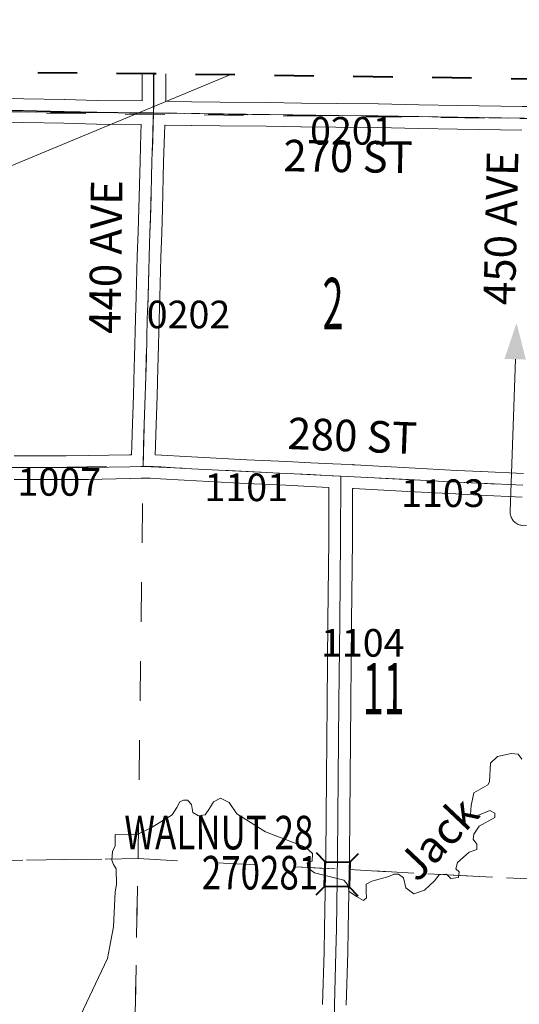
# Model space of a CAD drawing. Extents: x -80.5 to -36.5, y 57.5 to 91.5.
# Drawn here: x -61.8 to -60.5, y 84.8 to 87.3 of the extents above; entities that cross this region are included whole.
import ezdxf
from ezdxf.enums import TextEntityAlignment as Align

# ---------------------------------------------------------------- set-up
doc = ezdxf.new("R2010")
doc.units = ezdxf.units.MI
doc.header["$MEASUREMENT"] = 0
for name, pattern in [('DGN Style 1', [0.03005, 5e-05, -0.03]), ('DGN Style 2', [0.05, 0.03, -0.02]), ('DGN Style 7', [0.1, 0.045, -0.02, 0.015, -0.02])]:
    doc.linetypes.add(name, pattern=pattern)
for name, color, linetype, lineweight in [('tdCoClipBndry', 7, 'Continuous', 0), ('tdCoCoBndry', 1, 'DGN Style 7', 30), ('tdCoDirctArrow', 7, 'Continuous', 0), ('tdCoHydroRiver', 5, 'Continuous', 0), ('tdCoHydroTxtLg', 5, 'Continuous', 0), ('tdCoSecRdNmbr', 1, 'Continuous', 13), ('tdCoSecRdTxt', 7, 'Continuous', 0), ('tdCoSecRteBand', 7, 'Continuous', 30), ('tdCoSecRteCL', 7, 'Continuous', 0), ('tdCoSectLine', 7, 'DGN Style 1', 13), ('tdCoSectLinePart', 7, 'DGN Style 1', 13), ('tdCoSectNmbr', 7, 'Continuous', 0), ('tdCoStrucSec', 7, 'Continuous', 40), ('tdCoStrucSecCoName', 7, 'Continuous', 0), ('tdCoStrucSecFHWANum', 7, 'Continuous', 0), ('tdCoSurfConc', 6, 'Continuous', 0), ('tdCoSurfGravel', 1, 'Continuous', 0), ('tdCoTwpBndryShd', 7, 'Continuous', 0), ('tdPICoBndry', 30, 'Continuous', 100), ('tdPIMapPltShpe', 5, 'DGN Style 1', 0), ('tdPISecCL', 4, 'DGN Style 2', 0)]:
    doc.layers.add(name, color=color, linetype=linetype, lineweight=lineweight)
doc.styles.add('Style-Century Gothic', font='GOTHIC.TTF')
doc.styles.add('Style-Trebuchet MS', font='trebucbd.ttf')
doc.styles.add('Style-Tw Cen MT', font='TCM_____.TTF')
doc.styles.add('Style-Tw Cen MT IF', font='TCMI____.TTF')

# ---------------------------------------------------------------- blocks, each defined once
blk = doc.blocks.new('ARROW5')
at = {"layer": 'tdCoDirctArrow', "color": 7, "linetype": 'Continuous', "lineweight": 0, "flags": 128}
blk.add_lwpolyline([(-0.0296, -0.4543), (-0.0296, -0.0349), (-0.0294, -0.0313), (-0.0291, -0.0291), (-0.0284, -0.0262), (-0.0275, -0.0234), (-0.0263, -0.0208), (-0.025, -0.0182), (-0.0234, -0.0157), (-0.0215, -0.0135), (-0.0195, -0.0113), (-0.0173, -0.0094), (-0.015, -0.0077), (-0.0125, -0.0062), (-0.0099, -0.0049), (-0.0072, -0.0038), (-0.0044, -0.003), (-0.0015, -0.0024), (0.0014, -0.0021), (0.0043, -0.0021), (0.3902, -0.0015)], dxfattribs=at)
at = {"layer": 'tdCoDirctArrow', "color": 7, "linetype": 'Continuous', "lineweight": 0, "extrusion": (0, 0, -1)}
blk.add_solid([(-0.3899, 0.0263), (-0.4823, -0.001), (-0.3904, -0.0276)], dxfattribs=at)
blk = doc.blocks.new('Bridge-Small_1')
at = {"layer": 'tdCoStrucSec', "color": 7, "linetype": 'Continuous', "lineweight": 40}
for p, q in [((-0.0313, 0.0313), (-0.0534, 0.0534)), ((0.0313, 0.0313), (0.0534, 0.0534)), ((-0.0313, -0.0313), (-0.0534, -0.0534)), ((0.0313, -0.0313), (0.0534, -0.0534))]:
    blk.add_line(p, q, dxfattribs=at)
at = {"layer": 'tdCoStrucSec', "color": 7, "linetype": 'Continuous', "lineweight": 40, "flags": 128}
blk.add_lwpolyline([(-0.0313, 0.0313), (0.0313, 0.0313), (0.0313, -0.0313), (-0.0313, -0.0313), (-0.0313, 0.0313)], close=True, dxfattribs=at)

msp = doc.modelspace()

# ---------------------------------------------------------------- linework, layer by layer
at = {"layer": 'tdCoClipBndry', "color": 1, "linetype": 'DGN Style 2', "lineweight": 40, "flags": 128}
msp.add_lwpolyline([(-48.8385, 62.8211), (-50.8213, 62.8638), (-53.8033, 62.9481), (-56.7952, 62.9983), (-58.785, 63.0171), (-59.7932, 63.0218), (-60.796, 63.038), (-62.7892, 63.0822), (-65.7878, 63.1264), (-67.7848, 63.1717), (-69.7819, 63.2233), (-71.722, 63.2602), (-71.7641, 63.2704), (-71.7921, 63.2908), (-71.8147, 63.3277), (-71.8201, 63.3619), (-71.7667, 66.3654), (-71.7206, 69.3024), (-71.6599, 72.2955), (-71.6315, 74.2847), (-71.607, 75.3261), (-71.5772, 77.3177), (-71.5559, 78.3121), (-71.5151, 81.2398), (-71.4462, 85.2266), (-71.4172, 87.1923), (-71.4072, 87.2343), (-71.3869, 87.2625), (-71.3502, 87.2852), (-71.316, 87.2908), (-68.4365, 87.2555), (-67.4378, 87.2389), (-66.4292, 87.2392), (-65.4244, 87.2089), (-64.4443, 87.1996), (-62.4521, 87.1621), (-61.456, 87.1544), (-59.4573, 87.1274), (-56.484, 87.0758), (-54.4856, 87.0585), (-53.4882, 87.0437), (-52.5215, 87.0192), (-47.5781, 86.9593), (-47.544, 86.9528), (-47.5078, 86.9291), (-47.4882, 86.9004), (-47.4794, 86.858), (-47.5035, 84.9063), (-47.495, 83.907), (-47.4956, 82.9082), (-47.5265, 80.9165), (-47.5329, 79.9644), (-47.5638, 78.9941), (-47.5614, 77.9724), (-47.5741, 76.976), (-47.583, 74.9813), (-47.5942, 73.8924), (-47.6309, 70.9106), (-47.7061, 65.9149), (-47.7435, 62.9183), (-47.7499, 62.8844), (-47.7674, 62.8547), (-47.7939, 62.8327), (-47.835, 62.82), (-48.8385, 62.8211)], close=True, dxfattribs=at)
at = {"layer": 'tdCoCoBndry', "color": 1, "linetype": 'DGN Style 7', "lineweight": 30, "flags": 128}
msp.add_lwpolyline([(-71.3172, 87.1908), (-70.4299, 87.1774), (-69.4373, 87.1653), (-68.4378, 87.1555), (-67.4386, 87.1389), (-66.4292, 87.1392), (-65.4347, 87.1094), (-65.4263, 87.109), (-64.4461, 87.0996), (-63.4537, 87.0802), (-62.4534, 87.0621), (-61.4574, 87.0545), (-60.4578, 87.0401), (-59.4587, 87.0274), (-58.4883, 87.0113), (-57.4879, 86.9923), (-56.4853, 86.9758), (-55.4865, 86.9642), (-54.4871, 86.9585), (-53.4897, 86.9437), (-52.5234, 86.9193), (-51.5252, 86.9074), (-50.5634, 86.8976), (-49.5806, 86.8863), (-48.5866, 86.873), (-48.5816, 86.873), (-47.5794, 86.8593)], dxfattribs=at)
at = {"layer": 'tdCoHydroRiver', "color": 5, "linetype": 'Continuous', "lineweight": 0, "flags": 128}
for points in [[(-61.3262, 85.277), (-61.315, 85.2927), (-61.3052, 85.3099), (-61.2877, 85.3191), (-61.2658, 85.3078), (-61.2457, 85.2791), (-61.1737, 85.2339), (-61.0716, 85.1945), (-61.0545, 85.1785), (-61.0548, 85.1596), (-61.0675, 85.155), (-61.0661, 85.1424), (-61.0489, 85.1295), (-60.9749, 85.1111), (-60.9656, 85.0999), (-60.9611, 85.0825), (-60.9424, 85.0696), (-60.9251, 85.0599), (-60.9172, 85.0661), (-60.9185, 85.0819), (-60.9182, 85.1008), (-60.9039, 85.1085), (-60.8611, 85.1206), (-60.8484, 85.1267), (-60.8358, 85.1265), (-60.8233, 85.1169), (-60.8173, 85.0915), (-60.797, 85.077), (-60.7701, 85.0861), (-60.7445, 85.1095), (-60.7332, 85.1251), (-60.7142, 85.1264), (-60.7034, 85.1152), (-60.6844, 85.1181), (-60.6826, 85.1323), (-60.6904, 85.1403), (-60.687, 85.156), (-60.6566, 85.1824), (-60.6376, 85.1885), (-60.6374, 85.2027), (-60.6467, 85.2154), (-60.6449, 85.228), (-60.632, 85.2484), (-60.5923, 85.2699), (-60.5921, 85.281), (-60.6046, 85.2875), (-60.6396, 85.2737), (-60.6537, 85.2771), (-60.6518, 85.3007), (-60.6451, 85.3322), (-60.6101, 85.3523), (-60.6052, 85.3601), (-60.603, 85.4074), (-60.5854, 85.4245), (-60.5505, 85.4319), (-60.5332, 85.4301), (-60.5239, 85.4173)], [(-61.6428, 84.7684), (-61.5744, 84.9127), (-61.5693, 84.9395), (-61.5591, 84.993), (-61.5547, 85.0813), (-61.5513, 85.1002), (-61.5523, 85.1397), (-61.5585, 85.1509), (-61.5631, 85.162), (-61.5612, 85.184), (-61.5546, 85.1982), (-61.5542, 85.2266), (-61.5006, 85.2258), (-61.4608, 85.2458), (-61.4099, 85.2766), (-61.3986, 85.2954), (-61.3905, 85.3095), (-61.381, 85.3141), (-61.3715, 85.314), (-61.3606, 85.3028), (-61.3577, 85.2822), (-61.3436, 85.2741), (-61.3262, 85.277)]]:
    msp.add_lwpolyline(points, dxfattribs=at)
at = {"layer": 'tdCoSecRteBand', "color": 7, "linetype": 'Continuous', "lineweight": 0, "flags": 128}
for points in [[(-62.3948, 87.1616), (-62.3946, 87.1602), (-62.3872, 87.1269), (-62.3803, 87.1006), (-62.3532, 87.1005), (-62.3526, 87.1005), (-62.2432, 87.0981), (-62.1744, 87.0966), (-62.0194, 87.0938), (-61.9068, 87.0926), (-61.9065, 87.0926), (-61.7858, 87.0903), (-61.6835, 87.0886), (-61.6832, 87.0886), (-61.6002, 87.0865), (-61.4864, 87.0849)], [(-61.4864, 87.0849), (-61.4861, 87.1124), (-61.4861, 87.1505), (-61.4861, 87.1547)], [(-61.4261, 87.154), (-61.4261, 87.151), (-61.4261, 87.1507), (-61.4261, 87.1122), (-61.4261, 87.1118), (-61.4264, 87.084), (-61.3607, 87.0831), (-61.2882, 87.0822), (-61.1707, 87.0809), (-61.1705, 87.0809), (-61.0823, 87.0792), (-60.9946, 87.0782), (-60.8876, 87.0773), (-60.8872, 87.0773), (-60.7843, 87.0752), (-60.6854, 87.0737), (-60.5226, 87.0713), (-60.5225, 87.0713), (-60.4879, 87.0707), (-60.4871, 87.0707)], [(-61.8104, 86.1863), (-61.7237, 86.1863), (-61.7235, 86.1863), (-61.6787, 86.1861), (-61.6233, 86.1865), (-61.5183, 86.1885), (-61.514, 86.1886), (-61.514, 86.1889), (-61.513, 86.1889), (-61.5125, 86.2118), (-61.5125, 86.212), (-61.5118, 86.2419), (-61.5118, 86.2422), (-61.5083, 86.34), (-61.5061, 86.4103), (-61.5054, 86.4356), (-61.5031, 86.5336), (-61.5031, 86.534), (-61.5012, 86.5897), (-61.4987, 86.6906), (-61.4987, 86.6909), (-61.4965, 86.7531), (-61.4945, 86.8128), (-61.4915, 86.932), (-61.4915, 86.9323), (-61.4891, 87.0031), (-61.4884, 87.0249), (-61.6013, 87.0265), (-61.6016, 87.0265), (-61.6846, 87.0286), (-61.7869, 87.0303), (-61.7869, 87.0303), (-61.9075, 87.0326)], [(-60.5235, 87.0113), (-60.6863, 87.0137), (-60.6863, 87.0137), (-60.7853, 87.0152), (-60.7855, 87.0152), (-60.8883, 87.0173), (-60.9952, 87.0182), (-60.9953, 87.0182), (-61.0831, 87.0192), (-61.0834, 87.0192), (-61.1715, 87.0209), (-61.2889, 87.0222), (-61.2889, 87.0222), (-61.3614, 87.0231), (-61.3615, 87.0231), (-61.4275, 87.024), (-61.4278, 87.024), (-61.4278, 87.0237), (-61.4284, 87.0237), (-61.4291, 87.0013), (-61.4291, 87.0011), (-61.4316, 86.9304), (-61.4345, 86.8112), (-61.4345, 86.8109), (-61.4365, 86.7511), (-61.4365, 86.751), (-61.4387, 86.6889), (-61.4412, 86.5881), (-61.4412, 86.5877), (-61.4432, 86.5321), (-61.4454, 86.4342), (-61.4454, 86.434), (-61.4461, 86.4085), (-61.4461, 86.4085), (-61.4484, 86.338), (-61.4484, 86.3379), (-61.4518, 86.2402), (-61.4525, 86.2106), (-61.453, 86.1886), (-61.4372, 86.188), (-61.4366, 86.188), (-61.376, 86.1843), (-61.2206, 86.1762), (-61.1192, 86.1714), (-61.1191, 86.1714), (-61.0581, 86.1683), (-61.0581, 86.1683), (-61.0029, 86.1655), (-60.9816, 86.1646), (-60.9522, 86.1644), (-60.9522, 86.1633), (-60.951, 86.1632), (-60.9475, 86.1631), (-60.9473, 86.1631), (-60.8091, 86.1559), (-60.8091, 86.1559), (-60.6881, 86.1493), (-60.6271, 86.1467), (-60.6269, 86.1467), (-60.5196, 86.1414)], [(-61.0287, 84.7962), (-61.0248, 84.9297), (-61.0236, 84.9885), (-61.0206, 85.1747), (-61.0191, 85.3709), (-61.0191, 85.371), (-61.0172, 85.5608), (-61.0152, 85.7672), (-61.0152, 85.7673), (-61.013, 85.9726), (-61.0124, 86.1058), (-61.0135, 86.1059), (-61.0135, 86.1059), (-61.0612, 86.1084), (-61.1221, 86.1114), (-61.2235, 86.1163), (-61.2236, 86.1163), (-61.3792, 86.1243), (-61.3795, 86.1244), (-61.4399, 86.1281), (-61.4658, 86.1291), (-61.4836, 86.1294), (-61.4889, 86.1293), (-61.5166, 86.1285), (-61.517, 86.1285), (-61.6223, 86.1265), (-61.6227, 86.1265), (-61.6784, 86.1261), (-61.6786, 86.1261), (-61.6788, 86.1261), (-61.7237, 86.1263), (-61.8104, 86.1263)], [(-60.5227, 86.0815), (-60.6298, 86.0867), (-60.6909, 86.0894), (-60.6912, 86.0894), (-60.8123, 86.0959), (-60.9503, 86.1031), (-60.9524, 86.1032), (-60.953, 85.9722), (-60.953, 85.972), (-60.9552, 85.7666), (-60.9572, 85.5602), (-60.9572, 85.5602), (-60.9591, 85.3704), (-60.9606, 85.1741), (-60.9606, 85.1739), (-60.9636, 84.9874), (-60.9636, 84.9873), (-60.9648, 84.9283), (-60.9648, 84.9281), (-60.9688, 84.7946)]]:
    msp.add_lwpolyline(points, dxfattribs=at)
at = {"layer": 'tdCoSecRteCL', "color": 7, "linetype": 'Continuous', "lineweight": 13, "flags": 128}
for points in [[(-61.4571, 87.0544), (-61.4565, 87.0757), (-61.4561, 87.1122), (-61.4561, 87.1507), (-61.4561, 87.1544)], [(-62.4025, 87.0707), (-62.3532, 87.0705), (-62.2438, 87.0681), (-62.175, 87.0666), (-62.0198, 87.0638), (-61.9071, 87.0626), (-61.7864, 87.0603), (-61.684, 87.0586), (-61.6008, 87.0565), (-61.4571, 87.0544), (-61.361, 87.0531), (-61.2886, 87.0522), (-61.171, 87.0509), (-61.0828, 87.0492), (-60.9949, 87.0482), (-60.8879, 87.0473), (-60.7848, 87.0452), (-60.6859, 87.0437), (-60.523, 87.0413)], [(-61.4835, 86.1594), (-61.4825, 86.2113), (-61.4818, 86.2411), (-61.4783, 86.339), (-61.4761, 86.4094), (-61.4754, 86.4349), (-61.4732, 86.533), (-61.4712, 86.5888), (-61.4687, 86.6898), (-61.4665, 86.7521), (-61.4645, 86.8119), (-61.4615, 86.9312), (-61.4591, 87.0022), (-61.4578, 87.0437), (-61.4571, 87.0544)], [(-61.8104, 86.1563), (-61.7237, 86.1563), (-61.6786, 86.1561), (-61.6229, 86.1565), (-61.5176, 86.1585), (-61.4896, 86.1593), (-61.4835, 86.1594), (-61.4767, 86.1596), (-61.4384, 86.158), (-61.3777, 86.1543), (-61.222, 86.1462), (-61.1206, 86.1414), (-61.0596, 86.1384), (-61.0043, 86.1355), (-60.9823, 86.1346), (-60.9488, 86.1331), (-60.8107, 86.1259), (-60.6896, 86.1193), (-60.6284, 86.1167), (-60.5211, 86.1115)], [(-61.0134, 84.1381), (-61.0121, 84.2121), (-61.0076, 84.3916), (-61.0032, 84.5822), (-60.9988, 84.7953), (-60.9948, 84.929), (-60.9936, 84.9879), (-60.9906, 85.1743), (-60.9891, 85.3706), (-60.9872, 85.5605), (-60.9852, 85.7669), (-60.983, 85.9724), (-60.9823, 86.1346)]]:
    msp.add_lwpolyline(points, dxfattribs=at)
at = {"layer": 'tdCoSectLine', "color": 7, "linetype": 'DGN Style 1', "lineweight": 0, "flags": 128}
for points in [[(-61.4574, 87.0545), (-61.4561, 87.1544)], [(-62.4534, 87.0621), (-61.4574, 87.0545)], [(-61.4839, 86.1594), (-61.4574, 87.0545)], [(-61.4574, 87.0545), (-60.4578, 87.0401)], [(-62.4766, 86.1509), (-61.4839, 86.1594)], [(-61.4965, 85.1657), (-61.4839, 86.1594)], [(-61.4839, 86.1594), (-60.48, 86.1091)], [(-62.4882, 85.1523), (-61.4965, 85.1657)], [(-61.5151, 84.1663), (-61.4965, 85.1657)], [(-61.4965, 85.1657), (-60.4913, 85.1134)]]:
    msp.add_lwpolyline(points, dxfattribs=at)
at = {"layer": 'tdCoSectLinePart', "color": 7, "linetype": 'DGN Style 1', "lineweight": 0, "flags": 128}
for points in [[(-61.4965, 85.1657), (-61.4843, 86.1294)], [(-61.9795, 85.1592), (-61.4965, 85.1657)], [(-61.5146, 84.1963), (-61.4965, 85.1657)], [(-61.4965, 85.1657), (-61.0215, 85.141)], [(-60.9616, 85.1379), (-60.4913, 85.1134)]]:
    msp.add_lwpolyline(points, dxfattribs=at)
at = {"layer": 'tdCoSurfConc', "color": 6, "linetype": 'Continuous', "lineweight": 0, "flags": 128}
msp.add_lwpolyline([(-61.8104, 86.1563), (-61.7237, 86.1563), (-61.6786, 86.1561), (-61.6229, 86.1565), (-61.5176, 86.1585), (-61.4896, 86.1593), (-61.4835, 86.1594), (-61.4767, 86.1596), (-61.4384, 86.158), (-61.3777, 86.1543), (-61.222, 86.1462), (-61.1206, 86.1414), (-61.0596, 86.1384), (-61.0043, 86.1355), (-60.9823, 86.1346), (-60.9488, 86.1331), (-60.8107, 86.1259), (-60.6896, 86.1193), (-60.6284, 86.1167), (-60.5211, 86.1115)], dxfattribs=at)
at = {"layer": 'tdCoSurfGravel', "color": 1, "linetype": 'Continuous', "lineweight": 0, "flags": 128}
for points in [[(-61.4571, 87.0544), (-61.4565, 87.0757), (-61.4561, 87.1122), (-61.4561, 87.1507), (-61.4561, 87.1544)], [(-62.4025, 87.0707), (-62.3532, 87.0705), (-62.2438, 87.0681), (-62.175, 87.0666), (-62.0198, 87.0638), (-61.9071, 87.0626), (-61.7864, 87.0603), (-61.684, 87.0586), (-61.6008, 87.0565), (-61.4571, 87.0544), (-61.361, 87.0531), (-61.2886, 87.0522), (-61.171, 87.0509), (-61.0828, 87.0492), (-60.9949, 87.0482), (-60.8879, 87.0473), (-60.7848, 87.0452), (-60.6859, 87.0437), (-60.523, 87.0413)], [(-61.4835, 86.1594), (-61.4825, 86.2113), (-61.4818, 86.2411), (-61.4783, 86.339), (-61.4761, 86.4094), (-61.4754, 86.4349), (-61.4732, 86.533), (-61.4712, 86.5888), (-61.4687, 86.6898), (-61.4665, 86.7521), (-61.4645, 86.8119), (-61.4615, 86.9312), (-61.4591, 87.0022), (-61.4578, 87.0437), (-61.4571, 87.0544)], [(-61.0134, 84.1381), (-61.0121, 84.2121), (-61.0076, 84.3916), (-61.0032, 84.5822), (-60.9988, 84.7953), (-60.9948, 84.929), (-60.9936, 84.9879), (-60.9906, 85.1743), (-60.9891, 85.3706), (-60.9872, 85.5605), (-60.9852, 85.7669), (-60.983, 85.9724), (-60.9823, 86.1346)]]:
    msp.add_lwpolyline(points, dxfattribs=at)
at = {"layer": 'tdCoTwpBndryShd', "color": 7, "linetype": 'Continuous', "lineweight": 0, "flags": 128}
msp.add_lwpolyline([(-71.3172, 87.1908), (-70.4299, 87.1774), (-69.4373, 87.1653), (-68.4378, 87.1555), (-67.4386, 87.1389), (-66.4292, 87.1392), (-65.4347, 87.1094), (-65.4263, 87.109), (-64.4461, 87.0996), (-63.4537, 87.0802), (-62.4534, 87.0621), (-61.4574, 87.0545), (-60.4578, 87.0401), (-59.4587, 87.0274), (-58.4883, 87.0113), (-57.4879, 86.9923), (-56.4853, 86.9758), (-55.4865, 86.9642), (-54.4871, 86.9585), (-53.4897, 86.9437)], dxfattribs=at)
at = {"layer": 'tdPICoBndry', "color": 30, "linetype": 'DGN Style 7', "lineweight": 0, "flags": 128}
for points in [[(-71.3275, 87.1979), (-70.4026, 87.174), (-69.7552, 87.1664), (-69.2056, 87.1642), (-68.6926, 87.1535), (-67.6868, 87.1435), (-66.9146, 87.1392), (-65.9799, 87.1263), (-64.8718, 87.0997), (-63.5901, 87.0705), (-62.551, 87.0631), (-59.6, 87.0304), (-58.9417, 87.0179), (-57.9377, 86.9987), (-57.1183, 86.987), (-56.1111, 86.9693), (-54.6773, 86.9573), (-53.4364, 86.9372), (-51.0492, 86.9026), (-50.3561, 86.8956), (-47.7525, 86.8606), (-47.5679, 86.8546)], [(-71.8201, 63.3621), (-71.7201, 63.3602), (-71.703, 64.3621), (-71.6848, 65.3631), (-71.6667, 66.3638), (-71.651, 67.3649), (-71.651, 67.371), (-71.635, 68.3664), (-71.6414, 68.3691), (-71.6207, 69.3008), (-71.6004, 70.2981), (-71.6002, 70.3082), (-71.5784, 71.2968), (-71.5599, 72.2938), (-71.546, 73.2901), (-71.5315, 74.2832), (-71.5071, 75.3242), (-71.4932, 76.3203), (-71.4772, 77.3162), (-71.456, 78.3104), (-71.4413, 79.3072), (-71.4258, 80.303), (-71.4151, 81.2381), (-71.3988, 82.2481), (-71.38, 83.2199), (-71.3634, 84.2325), (-71.3463, 85.225), (-71.3462, 85.2317), (-71.3328, 86.221), (-71.3172, 87.1908), (-70.4299, 87.1774), (-69.4373, 87.1653), (-68.4378, 87.1555), (-67.4386, 87.1389), (-66.4292, 87.1392), (-65.4347, 87.1094), (-65.4263, 87.109), (-64.4461, 87.0996), (-63.4537, 87.0802), (-62.4534, 87.0621), (-61.4574, 87.0545), (-60.4578, 87.0401), (-59.4587, 87.0274), (-58.4883, 87.0113), (-57.4879, 86.9923), (-56.4853, 86.9758), (-55.4865, 86.9642), (-54.4871, 86.9585), (-53.4897, 86.9437), (-52.5234, 86.9193), (-51.5252, 86.9074), (-50.5634, 86.8976), (-49.5806, 86.8863), (-48.5866, 86.873), (-48.5816, 86.873), (-47.5794, 86.8593)], [(-47.5794, 86.8593), (-48.5816, 86.873), (-48.5866, 86.873), (-49.5806, 86.8863), (-50.5634, 86.8976), (-51.5252, 86.9074), (-52.5234, 86.9193), (-53.4897, 86.9437), (-54.4871, 86.9585), (-55.4865, 86.9642), (-56.4853, 86.9758), (-57.4879, 86.9923), (-58.4883, 87.0113), (-59.4587, 87.0274), (-60.4578, 87.0401), (-61.4574, 87.0545), (-62.4534, 87.0621), (-63.4537, 87.0802), (-64.4461, 87.0996), (-65.4263, 87.109), (-65.4347, 87.1094), (-66.4292, 87.1392), (-67.4386, 87.1389), (-68.4378, 87.1555), (-69.4373, 87.1653), (-70.4299, 87.1774), (-71.3172, 87.1908), (-71.3328, 86.221), (-71.3462, 85.2317), (-71.3463, 85.225), (-71.3634, 84.2325), (-71.38, 83.2199), (-71.3988, 82.2481), (-71.4151, 81.2381), (-71.4258, 80.303), (-71.4413, 79.3072), (-71.456, 78.3104), (-71.4772, 77.3162), (-71.4932, 76.3203), (-71.5071, 75.3242), (-71.5315, 74.2832), (-71.546, 73.2901), (-71.5599, 72.2938), (-71.5784, 71.2968), (-71.6002, 70.3082), (-71.6004, 70.2981), (-71.6207, 69.3008), (-71.6414, 68.3691), (-71.635, 68.3664), (-71.651, 67.371), (-71.651, 67.3649), (-71.6667, 66.3638), (-71.6848, 65.3631), (-71.703, 64.3621), (-71.7201, 63.3602), (-71.8201, 63.3621)], [(-61.4948, 87.0547), (-62.4534, 87.0621), (-63.4537, 87.0802), (-64.4461, 87.0996), (-65.4263, 87.109), (-65.4347, 87.1094), (-66.4292, 87.1392), (-66.8025, 87.1391)]]:
    msp.add_lwpolyline(points, dxfattribs=at)
at = {"layer": 'tdPIMapPltShpe', "color": 5, "linetype": 'Continuous', "lineweight": 13, "flags": 128}
msp.add_lwpolyline([(-61.2609, 87.1518), (-62.4813, 86.6455), (-66.8072, 86.685), (-66.8015, 87.2391)], dxfattribs=at)
at = {"layer": 'tdPISecCL', "color": 4, "linetype": 'Continuous', "lineweight": 30, "flags": 128}
for points in [[(-61.457, 87.0704), (-61.4569, 87.0757), (-61.4564, 87.1122), (-61.4564, 87.1507), (-61.4565, 87.1544)], [(-62.2294, 86.75), (-62.2338, 86.7578), (-62.2748, 86.8287), (-62.2923, 86.8584), (-62.3183, 86.908), (-62.3309, 86.9313), (-62.3469, 86.9577), (-62.3531, 86.9678), (-62.3618, 86.9812), (-62.3672, 86.9911), (-62.3721, 87.0022), (-62.3904, 87.0429), (-62.4029, 87.0707), (-62.3536, 87.0705), (-62.2442, 87.0681), (-62.1754, 87.0666), (-62.0202, 87.0639), (-61.9074, 87.0626), (-61.7867, 87.0604), (-61.6843, 87.0586), (-61.6012, 87.0565), (-61.4942, 87.055)]]:
    msp.add_lwpolyline(points, dxfattribs=at)

# ---------------------------------------------------------------- block references
at = {"layer": 'tdCoDirctArrow', "color": 7, "linetype": 'Continuous', "lineweight": 0, "xscale": 0.9999999065197667, "yscale": 0.9999999065197667, "zscale": 0.9999999065197667, "rotation": 87.95343926808962}
msp.add_blockref('ARROW5', (-60.555, 86.0408), dxfattribs=at)
at = {"layer": 'tdCoStrucSec', "color": 7, "linetype": 'Continuous', "lineweight": 40, "xscale": 1.000000203841522, "yscale": 1.000000203841522, "zscale": 1.000000203841522, "rotation": 89.09069153664207}
msp.add_blockref('Bridge-Small_1', (-60.9917, 85.126), dxfattribs=at)

# ---------------------------------------------------------------- texts
at = {"layer": 'tdCoHydroTxtLg', "color": 5, "linetype": 'Continuous', "lineweight": 0, "insert": (-60.7073, 85.1888), "char_height": 0.08, "attachment_point": 8, "rotation": 46.6544, "line_spacing_factor": 0.6, "style": 'Style-Tw Cen MT IF'}
msp.add_mtext('\\T1.102;Jack', dxfattribs=at)
at = {"layer": 'tdCoSecRdNmbr', "color": 1, "linetype": 'Continuous', "lineweight": 13, "style": 'Style-Tw Cen MT'}
for s, rotation, p in [('0201', 359.9537, (-60.9545, 87.0093)), ('0202', 359.9535, (-61.3686, 86.5441)), ('1007', 359.9531, (-61.6961, 86.12)), ('1101', 359.9535, (-61.2223, 86.1063)), ('1103', 359.9539, (-60.7237, 86.0916)), ('1104', 359.9538, (-60.9268, 85.7123))]:
    msp.add_text(s, height=0.07, rotation=rotation, dxfattribs=at).set_placement(p, align=Align.MIDDLE_CENTER)
at = {"layer": 'tdCoSecRdTxt', "color": 7, "linetype": 'Continuous', "lineweight": 0, "style": 'Style-Century Gothic', "width": 0.975}
for s, rotation, p in [('270 ST', 359.1938, (-60.964, 86.9445)), ('450 AVE', 88.7043, (-60.5765, 86.7629)), ('440 AVE', 89.2709, (-61.5785, 86.6899)), ('280 ST', 357.7374, (-60.9533, 86.2369))]:
    msp.add_text(s, height=0.08, rotation=rotation, dxfattribs=at).set_placement(p, align=Align.MIDDLE_CENTER)
at = {"layer": 'tdCoSectNmbr', "color": 7, "linetype": 'Continuous', "lineweight": 0, "style": 'Style-Century Gothic', "width": 0.538462}
for s, rotation, p in [('2', 359.9537, (-61.0023, 86.5066)), ('11', 359.9538, (-60.8738, 85.5313))]:
    msp.add_text(s, height=0.13, rotation=rotation, dxfattribs=at).set_placement(p, align=Align.CENTER)
at = {"layer": 'tdCoStrucSecCoName', "color": 3, "linetype": 'Continuous', "lineweight": 70, "style": 'Style-Trebuchet MS', "width": 0.764706}
msp.add_text('WALNUT 28', height=0.085, dxfattribs=at).set_placement((-61.2916, 85.2742), align=Align.TOP_CENTER)
at = {"layer": 'tdCoStrucSecFHWANum', "color": 1, "linetype": 'Continuous', "lineweight": 70, "style": 'Style-Trebuchet MS', "width": 0.764706}
msp.add_text('270281', height=0.085, dxfattribs=at).set_placement((-61.1873, 85.0876), align=Align.CENTER)

doc.saveas('drawing.dxf')
